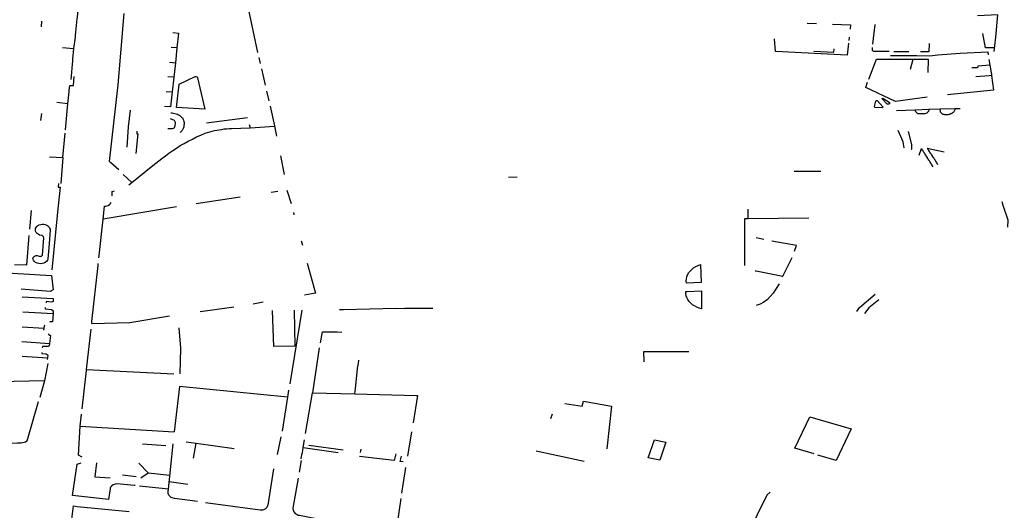
# Model space of a CAD drawing. Extents: x -9.486 to -9.307, y 38.675 to 38.769.
# Drawn here: x -9.418 to -9.413, y 38.711 to 38.714 of the extents above; entities that cross this region are included whole.
import ezdxf

# ---------------------------------------------------------------- set-up
doc = ezdxf.new("R2010")
doc.units = 0

msp = doc.modelspace()

# ---------------------------------------------------------------- linework, layer by layer
at = {"layer": 'muro_ou_vedacao'}
for points in [[(-9.416875, 38.713667), (-9.416904, 38.713804), (-9.41699, 38.714211), (-9.417479, 38.714315), (-9.417516, 38.713901)], [(-9.417747, 38.713907), (-9.417754, 38.713839), (-9.417755, 38.713831), (-9.417764, 38.713749), (-9.417764, 38.713741), (-9.417771, 38.713687)], [(-9.41759, 38.71313), (-9.417597, 38.713136), (-9.417554, 38.713509), (-9.417525, 38.713857)], [(-9.413291, 38.713671), (-9.413283, 38.713741), (-9.413273, 38.71385), (-9.413372, 38.713846)], [(-9.417928, 38.713792), (-9.417925, 38.713819)], [(-9.414202, 38.713809), (-9.414156, 38.713808)], [(-9.414078, 38.713804), (-9.41399, 38.713801), (-9.413992, 38.713781)], [(-9.413881, 38.713707), (-9.413871, 38.713803)], [(-9.417289, 38.713764), (-9.417261, 38.713761), (-9.417269, 38.71369)], [(-9.413997, 38.713741), (-9.413998, 38.713726)], [(-9.413289, 38.71369), (-9.413334, 38.713689), (-9.413347, 38.71376)], [(-9.417825, 38.713691), (-9.417771, 38.713687)], [(-9.417269, 38.71369), (-9.417297, 38.713692)], [(-9.414007, 38.713654), (-9.414356, 38.713671), (-9.414361, 38.713733)], [(-9.414, 38.713712), (-9.414007, 38.713654)], [(-9.413802, 38.713671), (-9.413879, 38.713672), (-9.413884, 38.713676), (-9.413884, 38.713678), (-9.413883, 38.713692)], [(-9.413607, 38.713711), (-9.413609, 38.71367), (-9.41365, 38.71367)], [(-9.417771, 38.713687), (-9.417776, 38.713634), (-9.417777, 38.713626), (-9.417785, 38.713535)], [(-9.417269, 38.71369), (-9.417276, 38.713617)], [(-9.41687, 38.713643), (-9.416863, 38.713613)], [(-9.414169, 38.713674), (-9.414072, 38.713669), (-9.41407, 38.713684)], [(-9.413796, 38.713652), (-9.413676, 38.713652), (-9.413667, 38.713652)], [(-9.413706, 38.71367), (-9.413777, 38.71367), (-9.41378, 38.71367)], [(-9.413667, 38.713652), (-9.413604, 38.713651), (-9.413565, 38.713655), (-9.413456, 38.713663), (-9.413322, 38.71367), (-9.41332, 38.713656)], [(-9.417305, 38.71362), (-9.417276, 38.713617)], [(-9.417276, 38.713617), (-9.417284, 38.713547)], [(-9.413901, 38.713538), (-9.413864, 38.713634), (-9.413686, 38.713634), (-9.413676, 38.713634), (-9.413667, 38.713634)], [(-9.413698, 38.713586), (-9.413685, 38.713634)], [(-9.413667, 38.713634), (-9.413612, 38.713635), (-9.413614, 38.71357)], [(-9.413312, 38.713605), (-9.413371, 38.713601), (-9.413372, 38.713593), (-9.4134, 38.713592)], [(-9.413317, 38.713633), (-9.413312, 38.713605)], [(-9.413312, 38.713605), (-9.413308, 38.713579)], [(-9.417799, 38.713418), (-9.417793, 38.713475), (-9.417792, 38.713483), (-9.41779, 38.713507), (-9.417772, 38.713507), (-9.417769, 38.71355)], [(-9.417284, 38.713547), (-9.417313, 38.713549)], [(-9.416857, 38.713587), (-9.416839, 38.713508)], [(-9.413304, 38.713555), (-9.413294, 38.713483), (-9.413519, 38.713461)], [(-9.413315, 38.713553), (-9.41338, 38.713548)], [(-9.413308, 38.713579), (-9.413306, 38.713565), (-9.413305, 38.713565), (-9.413304, 38.713555), (-9.413315, 38.713553)], [(-9.417284, 38.713547), (-9.417292, 38.713475)], [(-9.413618, 38.71345), (-9.413771, 38.713429), (-9.413916, 38.713497), (-9.413907, 38.713522)], [(-9.417292, 38.713475), (-9.417299, 38.713402), (-9.417329, 38.713405)], [(-9.417321, 38.713477), (-9.417292, 38.713475)], [(-9.416832, 38.713479), (-9.416821, 38.713432)], [(-9.417799, 38.713418), (-9.417853, 38.713423)], [(-9.417811, 38.713291), (-9.417799, 38.713418)], [(-9.416815, 38.713406), (-9.416794, 38.713311), (-9.416793, 38.713308)], [(-9.417927, 38.713371), (-9.417932, 38.713336)], [(-9.417504, 38.713305), (-9.417495, 38.713387)], [(-9.417298, 38.713374), (-9.417292, 38.713373), (-9.417285, 38.713372), (-9.417279, 38.713371), (-9.417272, 38.713369), (-9.417266, 38.713367), (-9.417261, 38.713364), (-9.417255, 38.713361), (-9.417251, 38.713357), (-9.417246, 38.713353), (-9.417242, 38.713349), (-9.417239, 38.713345), (-9.417236, 38.713338), (-9.417235, 38.713332), (-9.417233, 38.713326), (-9.417233, 38.713319), (-9.417234, 38.713313), (-9.417235, 38.713306), (-9.417237, 38.7133), (-9.41724, 38.713294), (-9.417243, 38.713288), (-9.417247, 38.713282), (-9.417252, 38.713277)], [(-9.413766, 38.713384), (-9.413676, 38.713388)], [(-9.413676, 38.713388), (-9.41361, 38.713391)], [(-9.41361, 38.713391), (-9.41361, 38.713388), (-9.41361, 38.713385), (-9.413611, 38.713382), (-9.413613, 38.713379), (-9.413615, 38.713376), (-9.413618, 38.713374), (-9.413621, 38.713372), (-9.413624, 38.713371), (-9.413628, 38.713369), (-9.413632, 38.713369), (-9.413636, 38.713368), (-9.413657, 38.713369), (-9.413661, 38.713369), (-9.413664, 38.713371), (-9.413668, 38.713373), (-9.41367, 38.713375), (-9.413672, 38.713378), (-9.413676, 38.713388)], [(-9.41361, 38.713391), (-9.413554, 38.713393)], [(-9.413554, 38.713393), (-9.413483, 38.713394)], [(-9.413483, 38.713394), (-9.413483, 38.713388), (-9.413486, 38.713382), (-9.413488, 38.713378), (-9.413491, 38.713375), (-9.413495, 38.713372), (-9.413498, 38.71337), (-9.413503, 38.713368), (-9.413507, 38.713366), (-9.413512, 38.713365), (-9.413517, 38.713364), (-9.413522, 38.713363), (-9.413527, 38.713364), (-9.413532, 38.713364), (-9.413534, 38.713365), (-9.413537, 38.713365), (-9.41354, 38.713366), (-9.413542, 38.713367), (-9.413544, 38.713368), (-9.413546, 38.71337), (-9.413548, 38.713372), (-9.41355, 38.713373), (-9.413551, 38.713375), (-9.413552, 38.713377), (-9.413553, 38.713379), (-9.413554, 38.713393)], [(-9.413483, 38.713394), (-9.413456, 38.713395)], [(-9.417302, 38.713346), (-9.417282, 38.713337), (-9.41728, 38.713334), (-9.417278, 38.713331), (-9.417277, 38.713328), (-9.417277, 38.713325), (-9.417277, 38.713322), (-9.41728, 38.713303), (-9.417282, 38.7133), (-9.417284, 38.713298), (-9.417287, 38.713297), (-9.417291, 38.713296), (-9.417295, 38.713295), (-9.417312, 38.713296)], [(-9.417124, 38.713325), (-9.416925, 38.713351)], [(-9.416916, 38.713317), (-9.416912, 38.7133)], [(-9.416912, 38.7133), (-9.416793, 38.713308)], [(-9.416793, 38.713308), (-9.416783, 38.71326)], [(-9.417824, 38.713156), (-9.417813, 38.713274)], [(-9.417511, 38.713206), (-9.417504, 38.713305)], [(-9.417488, 38.713035), (-9.417385, 38.713117), (-9.417341, 38.713151), (-9.417324, 38.713165), (-9.417307, 38.713178), (-9.417289, 38.71319), (-9.417271, 38.713202), (-9.417252, 38.713214), (-9.417233, 38.713225), (-9.417213, 38.713236), (-9.417193, 38.713246), (-9.417173, 38.713256), (-9.417152, 38.713265), (-9.417131, 38.713274), (-9.41712, 38.713277), (-9.417109, 38.713281), (-9.417097, 38.713284), (-9.417085, 38.713287), (-9.417074, 38.713289), (-9.417062, 38.713291), (-9.41705, 38.713293), (-9.417038, 38.713295), (-9.417026, 38.713296), (-9.417014, 38.713297), (-9.417002, 38.713297), (-9.416912, 38.7133)], [(-9.417463, 38.713284), (-9.417464, 38.713272), (-9.417459, 38.713272), (-9.417469, 38.713175)], [(-9.413729, 38.713204), (-9.413734, 38.713232), (-9.413759, 38.713288)], [(-9.41371, 38.713282), (-9.413693, 38.71322), (-9.413693, 38.713198), (-9.413695, 38.713193)], [(-9.416765, 38.713165), (-9.416747, 38.713073)], [(-9.413657, 38.713168), (-9.413645, 38.7132)], [(-9.41364, 38.713192), (-9.413645, 38.7132)], [(-9.413637, 38.713188), (-9.41364, 38.713192)], [(-9.413635, 38.713184), (-9.413637, 38.713188)], [(-9.413632, 38.71318), (-9.413635, 38.713184)], [(-9.41363, 38.713176), (-9.413632, 38.71318)], [(-9.413627, 38.713172), (-9.41363, 38.713176)], [(-9.413624, 38.713168), (-9.413627, 38.713172)], [(-9.413622, 38.713164), (-9.413624, 38.713168)], [(-9.413619, 38.71316), (-9.413622, 38.713164)], [(-9.413617, 38.713202), (-9.413617, 38.713202)], [(-9.413614, 38.713198), (-9.413617, 38.713202)], [(-9.413617, 38.713202), (-9.413534, 38.713183)], [(-9.413612, 38.713194), (-9.413614, 38.713198)], [(-9.413609, 38.71319), (-9.413612, 38.713194)], [(-9.413606, 38.713186), (-9.413609, 38.71319)], [(-9.413604, 38.713182), (-9.413606, 38.713186)], [(-9.413601, 38.713178), (-9.413604, 38.713182)], [(-9.413598, 38.713174), (-9.413601, 38.713178)], [(-9.413596, 38.71317), (-9.413598, 38.713174)], [(-9.413593, 38.713166), (-9.413596, 38.71317)], [(-9.413591, 38.713162), (-9.413592, 38.713164), (-9.413593, 38.713166)], [(-9.417889, 38.713159), (-9.417824, 38.713156)], [(-9.417824, 38.713156), (-9.417834, 38.71303)], [(-9.417551, 38.713096), (-9.41759, 38.71313)], [(-9.413617, 38.713156), (-9.413617, 38.713157), (-9.413619, 38.71316)], [(-9.413614, 38.713152), (-9.413617, 38.713156)], [(-9.413612, 38.713148), (-9.413614, 38.713152)], [(-9.413609, 38.713144), (-9.413612, 38.713148)], [(-9.413606, 38.71314), (-9.413609, 38.713144)], [(-9.413604, 38.713136), (-9.413606, 38.71314)], [(-9.413601, 38.713132), (-9.413604, 38.713136)], [(-9.413599, 38.713128), (-9.413601, 38.713132)], [(-9.413596, 38.713123), (-9.413599, 38.713128)], [(-9.413594, 38.71312), (-9.413596, 38.713123)], [(-9.413591, 38.713115), (-9.413594, 38.71312)], [(-9.413588, 38.713158), (-9.413591, 38.713162)], [(-9.413585, 38.713154), (-9.413588, 38.713158)], [(-9.413583, 38.71315), (-9.413585, 38.713154)], [(-9.41358, 38.713146), (-9.413583, 38.71315)], [(-9.413578, 38.713142), (-9.41358, 38.713146)], [(-9.413575, 38.713138), (-9.413578, 38.713142)], [(-9.413572, 38.713134), (-9.413575, 38.713138)], [(-9.41357, 38.71313), (-9.413572, 38.713134)], [(-9.413567, 38.713125), (-9.41357, 38.71313)], [(-9.413565, 38.713121), (-9.413567, 38.713125)], [(-9.417488, 38.713035), (-9.41753, 38.713074)], [(-9.414265, 38.713089), (-9.414135, 38.713089)], [(-9.413588, 38.713111), (-9.413591, 38.713115)], [(-9.417844, 38.71303), (-9.417846, 38.713012), (-9.417837, 38.713012), (-9.417849, 38.712891), (-9.417877, 38.71261)], [(-9.417502, 38.713024), (-9.417488, 38.713035)], [(-9.415655, 38.71306), (-9.415613, 38.713062)], [(-9.417584, 38.71297), (-9.417583, 38.71299), (-9.417572, 38.712994)], [(-9.416777, 38.712991), (-9.41681, 38.712986)], [(-9.416734, 38.712997), (-9.416713, 38.712933)], [(-9.417621, 38.712919), (-9.417614, 38.712919), (-9.417603, 38.712923), (-9.417597, 38.712927), (-9.417595, 38.712929), (-9.417592, 38.712932), (-9.417589, 38.712937)], [(-9.416961, 38.712964), (-9.417175, 38.71293)], [(-9.413247, 38.712923), (-9.413253, 38.712941)], [(-9.417978, 38.712898), (-9.417986, 38.712808)], [(-9.417628, 38.712856), (-9.417621, 38.712919)], [(-9.41727, 38.712916), (-9.417628, 38.712856)], [(-9.416701, 38.712888), (-9.416699, 38.712878)], [(-9.414504, 38.712631), (-9.414504, 38.71286), (-9.414488, 38.71286), (-9.414489, 38.712905)], [(-9.413225, 38.712818), (-9.413224, 38.712851), (-9.413247, 38.712923)], [(-9.417647, 38.71268), (-9.417628, 38.712856)], [(-9.414488, 38.71286), (-9.414193, 38.712862)], [(-9.417989, 38.712776), (-9.418001, 38.712632), (-9.418058, 38.712634)], [(-9.416664, 38.712751), (-9.416658, 38.712729)], [(-9.414412, 38.712758), (-9.414449, 38.712766)], [(-9.414263, 38.712701), (-9.414253, 38.712728), (-9.414373, 38.712749)], [(-9.417652, 38.712631), (-9.417651, 38.712641)], [(-9.417648, 38.712668), (-9.417647, 38.71268)], [(-9.416634, 38.712642), (-9.416594, 38.712497), (-9.416647, 38.712487)], [(-9.41432, 38.712579), (-9.414274, 38.71267)], [(-9.418342, 38.71261), (-9.417878, 38.712582), (-9.41787, 38.712513), (-9.417886, 38.712505)], [(-9.417682, 38.712358), (-9.417652, 38.712631)], [(-9.414455, 38.712605), (-9.41445, 38.712605), (-9.41432, 38.712579), (-9.414323, 38.712575)], [(-9.414338, 38.712541), (-9.414367, 38.712497), (-9.414381, 38.71248), (-9.414395, 38.712466), (-9.414412, 38.712452), (-9.41443, 38.712443), (-9.414449, 38.712437)], [(-9.417886, 38.712505), (-9.418026, 38.712515)], [(-9.418021, 38.712478), (-9.41787, 38.71247), (-9.417871, 38.712455), (-9.417878, 38.712452), (-9.417905, 38.712455), (-9.417905, 38.712449)], [(-9.416897, 38.712445), (-9.416848, 38.712454)], [(-9.413959, 38.712407), (-9.413946, 38.712427), (-9.413871, 38.712491)], [(-9.413853, 38.712463), (-9.413901, 38.712425), (-9.413923, 38.712398)], [(-9.418019, 38.712406), (-9.417871, 38.712398)], [(-9.417909, 38.712426), (-9.417909, 38.71242), (-9.417879, 38.712416), (-9.41787, 38.71241), (-9.417871, 38.712398)], [(-9.417871, 38.712398), (-9.417874, 38.712356), (-9.417886, 38.712356), (-9.417889, 38.712355)], [(-9.416992, 38.712428), (-9.417096, 38.712413), (-9.417155, 38.712405)], [(-9.416697, 38.712413), (-9.416694, 38.712238), (-9.416797, 38.712237), (-9.416804, 38.712412)], [(-9.41666, 38.712413), (-9.416719, 38.712056)], [(-9.416477, 38.712417), (-9.416458, 38.712417), (-9.416202, 38.712423), (-9.41616, 38.712422)], [(-9.416023, 38.712422), (-9.41613, 38.712422), (-9.41616, 38.712422)], [(-9.417683, 38.712348), (-9.417682, 38.712358)], [(-9.417683, 38.712348), (-9.417498, 38.712354)], [(-9.417498, 38.712354), (-9.417304, 38.712386)], [(-9.418021, 38.712332), (-9.417916, 38.712326)], [(-9.417916, 38.712326), (-9.417917, 38.712319), (-9.417914, 38.712316)], [(-9.417911, 38.712339), (-9.417914, 38.712338), (-9.417916, 38.712326)], [(-9.417708, 38.712123), (-9.417706, 38.71214), (-9.417686, 38.712321)], [(-9.417252, 38.712104), (-9.417249, 38.712229), (-9.417257, 38.712328)], [(-9.41657, 38.712254), (-9.41656, 38.712308), (-9.416488, 38.712308), (-9.416466, 38.712307)], [(-9.418023, 38.712261), (-9.417888, 38.712252)], [(-9.417895, 38.712298), (-9.417892, 38.712295), (-9.417883, 38.712291), (-9.417888, 38.712252)], [(-9.417926, 38.712207), (-9.417926, 38.712203), (-9.417905, 38.712201), (-9.417896, 38.712194), (-9.417898, 38.712181)], [(-9.417888, 38.712252), (-9.41789, 38.71224), (-9.417895, 38.712236), (-9.417923, 38.712237), (-9.417924, 38.712231)], [(-9.416576, 38.71223), (-9.416608, 38.712012)], [(-9.414994, 38.712163), (-9.414997, 38.712212), (-9.414777, 38.712213)], [(-9.418022, 38.71219), (-9.417898, 38.712181)], [(-9.417898, 38.712181), (-9.4179, 38.712173)], [(-9.416385, 38.71217), (-9.416388, 38.712143)], [(-9.417897, 38.712154), (-9.417913, 38.71207)], [(-9.41773, 38.711933), (-9.41771, 38.712106), (-9.417708, 38.712123)], [(-9.417283, 38.712103), (-9.417708, 38.712123)], [(-9.416403, 38.712007), (-9.4164, 38.712032), (-9.416388, 38.712143)], [(-9.417913, 38.71207), (-9.418284, 38.712061)], [(-9.417913, 38.71207), (-9.417936, 38.711989)], [(-9.416731, 38.71199), (-9.417256, 38.712042), (-9.417281, 38.711821)], [(-9.416725, 38.712024), (-9.416731, 38.71199)], [(-9.417943, 38.711967), (-9.417998, 38.711777), (-9.418005, 38.711772), (-9.418027, 38.711767), (-9.418044, 38.711766), (-9.418263, 38.711765)], [(-9.416731, 38.71199), (-9.416757, 38.711825)], [(-9.416642, 38.711813), (-9.416608, 38.712012)], [(-9.416608, 38.712012), (-9.416403, 38.712007)], [(-9.416403, 38.712007), (-9.416103, 38.711998)], [(-9.416103, 38.711998), (-9.416097, 38.711998), (-9.416118, 38.711865)], [(-9.415381, 38.71196), (-9.415296, 38.711946), (-9.415289, 38.711971), (-9.415153, 38.711946), (-9.415177, 38.711739)], [(-9.417739, 38.71185), (-9.417733, 38.711907)], [(-9.415448, 38.711886), (-9.415441, 38.711909)], [(-9.414168, 38.711715), (-9.414261, 38.711743), (-9.414189, 38.711894), (-9.413988, 38.711836), (-9.41406, 38.711683), (-9.414149, 38.711709)], [(-9.41773, 38.711699), (-9.417748, 38.711708), (-9.417739, 38.71185)], [(-9.417739, 38.71185), (-9.417281, 38.711821)], [(-9.416763, 38.711797), (-9.416781, 38.711711)], [(-9.416654, 38.711745), (-9.416647, 38.711782)], [(-9.416145, 38.711703), (-9.416126, 38.711822)], [(-9.417436, 38.711764), (-9.417323, 38.711756)], [(-9.41731, 38.711543), (-9.417287, 38.711763)], [(-9.417223, 38.711773), (-9.417174, 38.711766)], [(-9.417188, 38.711693), (-9.417174, 38.711766)], [(-9.417174, 38.711766), (-9.41699, 38.711741)], [(-9.416663, 38.71169), (-9.41666, 38.711711), (-9.416658, 38.711719), (-9.416654, 38.711745)], [(-9.416654, 38.711745), (-9.416483, 38.711721)], [(-9.416626, 38.711757), (-9.41646, 38.711734)], [(-9.416375, 38.711721), (-9.416371, 38.711738)], [(-9.41552, 38.711729), (-9.415287, 38.711679)], [(-9.416664, 38.711682), (-9.416674, 38.711626)], [(-9.416203, 38.711714), (-9.416211, 38.711682), (-9.41638, 38.711702)], [(-9.416182, 38.711678), (-9.416176, 38.711703)], [(-9.417471, 38.71156), (-9.417477, 38.711561), (-9.417559, 38.711568), (-9.417569, 38.711567), (-9.417578, 38.711564), (-9.417586, 38.711558), (-9.417591, 38.711552), (-9.417593, 38.711548), (-9.417594, 38.711544), (-9.417602, 38.711493), (-9.417776, 38.711512), (-9.417754, 38.711664), (-9.417735, 38.711671)], [(-9.417659, 38.711671), (-9.417668, 38.711603), (-9.417594, 38.711598)], [(-9.417444, 38.711598), (-9.417408, 38.711622), (-9.417453, 38.71167)], [(-9.416798, 38.711642), (-9.416826, 38.711465), (-9.416827, 38.711461), (-9.416831, 38.711453), (-9.416838, 38.711447), (-9.416847, 38.711442), (-9.416852, 38.711441), (-9.416863, 38.711441), (-9.417129, 38.711477)], [(-9.416167, 38.711676), (-9.416182, 38.711678)], [(-9.416174, 38.711523), (-9.416154, 38.711648)], [(-9.417534, 38.711612), (-9.417467, 38.711605)], [(-9.417408, 38.711622), (-9.417303, 38.711611)], [(-9.416679, 38.711597), (-9.416704, 38.711451), (-9.416704, 38.711446), (-9.416703, 38.711442), (-9.416699, 38.711433), (-9.416693, 38.711425), (-9.416683, 38.711419), (-9.416678, 38.711417), (-9.416672, 38.711416), (-9.416549, 38.711392)], [(-9.41731, 38.711543), (-9.41745, 38.711558)], [(-9.417168, 38.711482), (-9.41728, 38.711497), (-9.417291, 38.7115), (-9.417296, 38.711503), (-9.417304, 38.71151), (-9.417307, 38.711514), (-9.417311, 38.711522), (-9.417311, 38.711527), (-9.417311, 38.711531), (-9.41731, 38.711543)], [(-9.417216, 38.711565), (-9.417306, 38.711579)], [(-9.416178, 38.711498), (-9.416199, 38.711365), (-9.4162, 38.71136), (-9.416203, 38.711355), (-9.416206, 38.71135), (-9.41621, 38.711346), (-9.416215, 38.711342), (-9.416221, 38.711339), (-9.416227, 38.711337), (-9.416233, 38.711336), (-9.41624, 38.711335), (-9.416247, 38.711335), (-9.416549, 38.711392)], [(-9.414382, 38.711529), (-9.414397, 38.711514), (-9.414495, 38.711316)], [(-9.417788, 38.711329), (-9.417786, 38.711345), (-9.417772, 38.711462), (-9.417754, 38.711459), (-9.4175, 38.711434)]]:
    msp.add_lwpolyline(points, dxfattribs=at)
for points in [[(-9.417133, 38.713392), (-9.417271, 38.7134), (-9.417258, 38.713513), (-9.417179, 38.71355), (-9.417176, 38.71355), (-9.417172, 38.713549), (-9.417169, 38.713547), (-9.417168, 38.713544), (-9.417133, 38.713392)], [(-9.413874, 38.713405), (-9.413868, 38.71343), (-9.413866, 38.713432), (-9.413864, 38.713433), (-9.413861, 38.713433), (-9.413833, 38.713403), (-9.413833, 38.713401), (-9.413834, 38.713399), (-9.413836, 38.713397), (-9.41387, 38.7134), (-9.413872, 38.713401), (-9.413873, 38.713403), (-9.413874, 38.713405)], [(-9.413837, 38.713441), (-9.413836, 38.713443), (-9.413833, 38.713444), (-9.413802, 38.713426), (-9.4138, 38.713423), (-9.4138, 38.71342), (-9.413801, 38.713417), (-9.413805, 38.713415), (-9.413808, 38.713415), (-9.413812, 38.713416), (-9.413837, 38.713441)], [(-9.417969, 38.712665), (-9.417968, 38.712668), (-9.417968, 38.71267), (-9.417966, 38.712672), (-9.417965, 38.712674), (-9.417963, 38.712675), (-9.41796, 38.712677), (-9.417958, 38.712678), (-9.417955, 38.712679), (-9.417952, 38.712679), (-9.417949, 38.712679), (-9.417938, 38.712676), (-9.417934, 38.712675), (-9.417931, 38.712676), (-9.417927, 38.712677), (-9.417924, 38.712679), (-9.417923, 38.712681), (-9.417916, 38.712766), (-9.417917, 38.712769), (-9.417918, 38.712772), (-9.417921, 38.712774), (-9.417924, 38.712776), (-9.417928, 38.712777), (-9.417937, 38.712779), (-9.417944, 38.712783), (-9.417949, 38.712787), (-9.417953, 38.712792), (-9.417956, 38.712798), (-9.417957, 38.712804), (-9.417956, 38.71281), (-9.417954, 38.712815), (-9.41795, 38.71282), (-9.417945, 38.712825), (-9.417939, 38.712828), (-9.417931, 38.712831), (-9.417924, 38.712832), (-9.417916, 38.712832), (-9.417909, 38.71283), (-9.417902, 38.712827), (-9.417896, 38.712824), (-9.417891, 38.712819), (-9.417888, 38.712813), (-9.417886, 38.712808), (-9.417886, 38.712802), (-9.417892, 38.712717), (-9.417896, 38.712663), (-9.417898, 38.712656), (-9.417903, 38.71265), (-9.417909, 38.712646), (-9.417916, 38.712642), (-9.417924, 38.71264), (-9.417932, 38.712639), (-9.417941, 38.71264), (-9.417949, 38.712642), (-9.417956, 38.712646), (-9.417962, 38.712651), (-9.417966, 38.712657), (-9.417969, 38.712663), (-9.417969, 38.712665)], [(-9.41479, 38.712556), (-9.414789, 38.712566), (-9.414787, 38.712576), (-9.414784, 38.712586), (-9.414778, 38.712596), (-9.414771, 38.712604), (-9.414763, 38.712612), (-9.414754, 38.71262), (-9.414743, 38.712626), (-9.414732, 38.712631), (-9.41472, 38.712635), (-9.414718, 38.712548), (-9.414788, 38.712545), (-9.41479, 38.712556)], [(-9.414792, 38.712494), (-9.414792, 38.712505), (-9.414785, 38.712505), (-9.414716, 38.712507), (-9.414715, 38.71242), (-9.414727, 38.712424), (-9.414739, 38.712428), (-9.41475, 38.712434), (-9.414759, 38.71244), (-9.414768, 38.712448), (-9.414776, 38.712456), (-9.414782, 38.712465), (-9.414787, 38.712475), (-9.41479, 38.712484), (-9.414792, 38.712494)], [(-9.414975, 38.711696), (-9.414945, 38.711783), (-9.414889, 38.711772), (-9.414918, 38.711684), (-9.414975, 38.711696)]]:
    msp.add_lwpolyline(points, close=True, dxfattribs=at)

doc.saveas('drawing.dxf')
